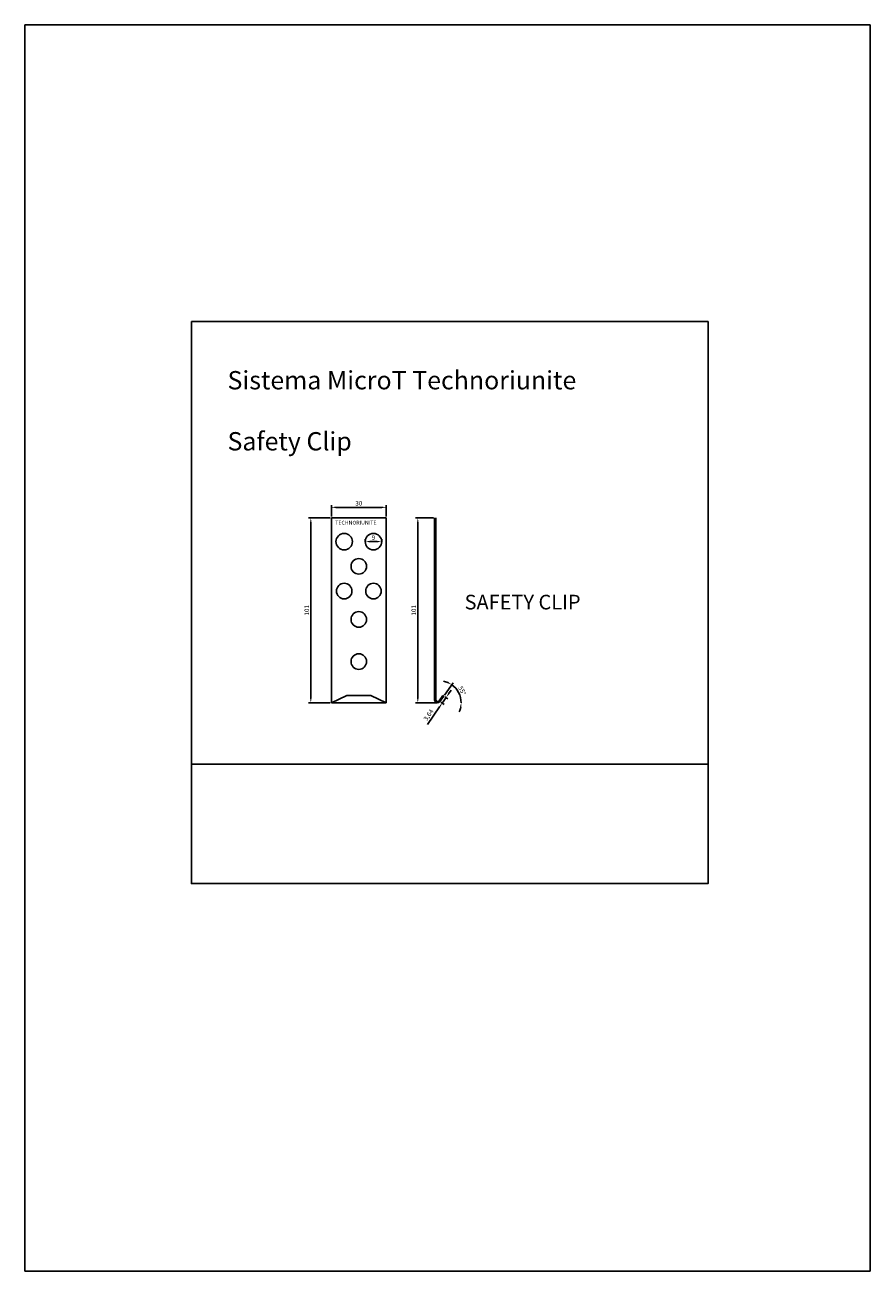
# Model space of a CAD drawing. Units: millimetres. Extents: x 2738 to 3200, y 267 to 948.
import ezdxf

# ---------------------------------------------------------------- set-up
doc = ezdxf.new("R2010")
doc.units = ezdxf.units.MM
doc.dimstyles.new('ISO-25', dxfattribs={"dimtxt": 2.5, "dimasz": 2.5, "dimexe": 1.25, "dimexo": 0.625, "dimtad": 1, "dimtxsty": 'Standard', "dimcen": 2.5, "dimadec": 0, "dimazin": 0, "dimtfac": 1, "dimtmove": 0, "dimatfit": 3, "dimfxl": 1, "dimarcsym": 0})
picture_1 = doc.add_image_def('image1.png', size_in_pixel=(1698, 392))

# ---------------------------------------------------------------- blocks, each defined once
blk = doc.blocks.new('*D36')
at = {"color": 0, "lineweight": -2, "transparency": 16777216}
for p, q in [((2905.89, 679.06), (2905.89, 685.4)), ((2908.39, 684.15), (2933.39, 684.15)), ((2935.89, 679.06), (2935.89, 685.4))]:
    blk.add_line(p, q, dxfattribs=at)
at = {"color": 0, "transparency": 16777216}
for points in [[(2908.39, 684.57), (2908.39, 683.74), (2905.89, 684.15)], [(2933.39, 684.57), (2933.39, 683.74), (2935.89, 684.15)]]:
    blk.add_solid(points, dxfattribs=at)
at = {"layer": 'Defpoints', "color": 0, "transparency": 16777216}
for p in [(2935.89, 684.15), (2905.89, 678.44), (2935.89, 678.44)]:
    blk.add_point(p, dxfattribs=at)
at = {"color": 0, "transparency": 16777216, "insert": (2920.89, 686.03), "char_height": 2.5, "attachment_point": 5}
blk.add_mtext('30', dxfattribs=at)
blk = doc.blocks.new('*D37')
at = {"color": 0, "lineweight": -2, "transparency": 16777216}
for p, q in [((2905.27, 678.44), (2893.41, 678.44)), ((2894.66, 579.94), (2894.66, 675.94)), ((2905.27, 577.44), (2893.41, 577.44))]:
    blk.add_line(p, q, dxfattribs=at)
at = {"color": 0, "transparency": 16777216}
for points in [[(2894.24, 675.94), (2895.07, 675.94), (2894.66, 678.44)], [(2894.24, 579.94), (2895.07, 579.94), (2894.66, 577.44)]]:
    blk.add_solid(points, dxfattribs=at)
at = {"layer": 'Defpoints', "color": 0, "transparency": 16777216}
for p in [(2894.66, 678.44), (2905.89, 678.44), (2905.89, 577.44)]:
    blk.add_point(p, dxfattribs=at)
at = {"color": 0, "transparency": 16777216, "insert": (2892.78, 627.94), "char_height": 2.5, "attachment_point": 5, "rotation": 90}
blk.add_mtext('101', dxfattribs=at)
blk = doc.blocks.new('*D38')
at = {"color": 0, "lineweight": -2, "transparency": 16777216}
for p, q in [((2924.39, 666.06), (2924.39, 666.69)), ((2926.89, 665.44), (2930.89, 665.44)), ((2933.39, 666.06), (2933.39, 666.69))]:
    blk.add_line(p, q, dxfattribs=at)
at = {"color": 0, "transparency": 16777216}
for points in [[(2926.89, 665.85), (2926.89, 665.02), (2924.39, 665.44)], [(2930.89, 665.85), (2930.89, 665.02), (2933.39, 665.44)]]:
    blk.add_solid(points, dxfattribs=at)
at = {"layer": 'Defpoints', "color": 0, "transparency": 16777216}
for p in [(2924.39, 665.44), (2933.39, 665.44), (2933.39, 665.44)]:
    blk.add_point(p, dxfattribs=at)
at = {"color": 0, "transparency": 16777216, "insert": (2928.89, 667.31), "char_height": 2.5, "attachment_point": 5}
blk.add_mtext('9', dxfattribs=at)
blk = doc.blocks.new('*D39')
at = {"color": 0, "lineweight": -2, "transparency": 16777216}
for p, q in [((2961.7, 678.44), (2951.87, 678.44)), ((2953.12, 579.94), (2953.12, 675.94)), ((2963.73, 577.44), (2951.87, 577.44))]:
    blk.add_line(p, q, dxfattribs=at)
at = {"color": 0, "transparency": 16777216}
for points in [[(2952.71, 675.94), (2953.54, 675.94), (2953.12, 678.44)], [(2952.71, 579.94), (2953.54, 579.94), (2953.12, 577.44)]]:
    blk.add_solid(points, dxfattribs=at)
at = {"layer": 'Defpoints', "color": 0, "transparency": 16777216}
for p in [(2953.12, 678.44), (2962.33, 678.44), (2964.36, 577.44)]:
    blk.add_point(p, dxfattribs=at)
at = {"color": 0, "transparency": 16777216, "insert": (2951.25, 627.94), "char_height": 2.5, "attachment_point": 5, "rotation": 90}
blk.add_mtext('101', dxfattribs=at)
blk = doc.blocks.new('*D41')
at = {"color": 0, "lineweight": -2, "transparency": 16777216}
blk.add_line((2967.69, 581.61), (2972.39, 588.33), dxfattribs=at)
for start, end in [(66.9113, 78.82259), (0, 55), (336.17741, 348.0887)]:
    blk.add_arc((2964.76, 577.44), 12.05, start, end, dxfattribs=at)
at = {"color": 0, "transparency": 16777216}
for points in [[(2969.69, 588.88), (2969.28, 588.15), (2971.67, 587.3)], [(2976.14, 574.99), (2976.96, 574.91), (2976.81, 577.44)]]:
    blk.add_solid(points, dxfattribs=at)
at = {"layer": 'Defpoints', "color": 0, "transparency": 16777216}
for p in [(2967.33, 581.1), (2976.2, 581.23), (2964.36, 577.44), (2965.24, 578.12), (2983.71, 577.44)]:
    blk.add_point(p, dxfattribs=at)
at = {"color": 0, "transparency": 16777216, "insert": (2977.11, 583.86), "char_height": 2.5, "attachment_point": 5, "rotation": 297.5}
blk.add_mtext('55°', dxfattribs=at)
blk = doc.blocks.new('*D42')
at = {"color": 0, "lineweight": -2, "transparency": 16777216}
for p, q in [((2968.55, 580.25), (2966.46, 577.27)), ((2967.84, 580.74), (2969.57, 579.53)), ((2969.98, 582.3), (2971.42, 584.34)), ((2965.02, 575.22), (2958.33, 565.66)), ((2965.75, 577.76), (2967.48, 576.55))]:
    blk.add_line(p, q, dxfattribs=at)
at = {"color": 0, "transparency": 16777216}
for points in [[(2969.64, 582.54), (2970.32, 582.06), (2968.55, 580.25)], [(2964.68, 575.46), (2965.37, 574.98), (2966.46, 577.27)]]:
    blk.add_solid(points, dxfattribs=at)
at = {"layer": 'Defpoints', "color": 0, "transparency": 16777216}
for p in [(2967.33, 581.1), (2965.24, 578.12), (2966.46, 577.27)]:
    blk.add_point(p, dxfattribs=at)
at = {"color": 0, "transparency": 16777216, "insert": (2959.25, 570.61), "char_height": 2.5, "attachment_point": 5, "rotation": 55}
blk.add_mtext('3,64', dxfattribs=at)

msp = doc.modelspace()

# ---------------------------------------------------------------- linework, layer by layer
for p, q in [((2905.89, 678.436), (2935.89, 678.436)), ((2905.89, 577.436), (2905.89, 678.436)), ((2935.89, 678.436), (2935.89, 577.436)), ((2955.89, 678.436), (2956.49, 678.436)), ((2962.329, 678.436), (2962.329, 579.036)), ((2962.929, 678.436), (2962.929, 579.036)), ((2914.39, 581.447), (2905.89, 577.436)), ((2927.39, 581.447), (2914.39, 581.447)), ((2927.39, 581.447), (2935.89, 577.436)), ((2964.748, 578.463), (2966.837, 581.447)), ((2967.329, 581.103), (2965.239, 578.119)), ((2966.837, 581.447), (2967.329, 581.103)), ((2935.89, 577.436), (2905.89, 577.436))]:
    msp.add_line(p, q)
msp.add_lwpolyline([(2738.432, 947.558), (3200.265, 947.558), (3200.265, 267.13), (2738.432, 267.13)], close=True)
at = {"color": 4}
msp.add_lwpolyline([(2829.444, 785.603), (3111.695, 785.603), (3111.695, 478.667), (2829.444, 478.667)], close=True, dxfattribs=at)
for centre, radius in [((2912.89, 665.436), 4.5), ((2928.89, 665.436), 4.5), ((2920.89, 651.936), 4.25), ((2912.89, 638.436), 4.25), ((2928.89, 638.436), 4.25), ((2920.89, 622.936), 4.25), ((2920.89, 599.936), 4.25)]:
    msp.add_circle(centre, radius)
for radius in [1.6, 1]:
    msp.add_arc((2963.929, 579.036), radius, 180, 325)

# ---------------------------------------------------------------- texts
at = {"attachment_point": 1}
for s, insert, char_height, width in [('{\\C2;Sistema MicroT Technoriunite\\P\\PSafety Clip}', (2849.147, 758.561), 10, 250.03754), ('TECHNORIUNITE', (2907.981, 676.822), 2.1, 11.43532), ('{\\C1;SAFETY CLIP}', (2978.702, 636.408), 8, 84.08196)]:
    msp.add_mtext(s, dxfattribs=dict(at, insert=insert, char_height=char_height, width=width))

# ---------------------------------------------------------------- dimensions: what is measured, and where the dimension line sits
for base, p1, p2, picture, middle in [((2935.89, 684.154), (2905.89, 678.436), (2935.89, 678.436), '*D36', (2920.89, 686.029)), ((2933.39, 665.436), (2924.39, 665.436), (2933.39, 665.436), '*D38', (2928.89, 667.311))]:
    dim = msp.add_linear_dim(base=base, p1=p1, p2=p2, dimstyle='ISO-25')
    dim.commit()
    dim.dimension.update_dxf_attribs({"geometry": picture, "text_midpoint": middle})
for base, p1, p2, picture, middle in [((2894.657, 678.436), (2905.89, 577.436), (2905.89, 678.436), '*D37', (2892.782, 627.936)), ((2953.123, 678.436), (2964.356, 577.436), (2962.329, 678.436), '*D39', (2951.248, 627.936))]:
    dim = msp.add_linear_dim(base=base, p1=p1, p2=p2, angle=90, dimstyle='ISO-25')
    dim.commit()
    dim.dimension.update_dxf_attribs({"geometry": picture, "text_midpoint": middle})
dim = msp.add_angular_dim_2l(base=(2976.197, 581.226), line1=((2964.356, 577.436), (2983.705, 577.436)), line2=((2967.329, 581.103), (2965.239, 578.119)), dimstyle='ISO-25')
dim.commit()
dim.dimension.update_dxf_attribs({"geometry": '*D41', "text_midpoint": (2977.111, 583.865)})
dim = msp.add_aligned_dim(p1=(2967.329, 581.103), p2=(2965.239, 578.119), distance=1.488, dimstyle='ISO-25')
dim.commit()
dim.dimension.update_dxf_attribs({"geometry": '*D42', "text_midpoint": (2959.255, 570.61)})

# ---------------------------------------------------------------- referenced raster images: frames only (the image files are external)
image = msp.add_image(picture_1, insert=(2829.444, 478.667), size_in_units=(282.252, 65.161))
image.dxf.flags = 7

doc.saveas('drawing.dxf')
